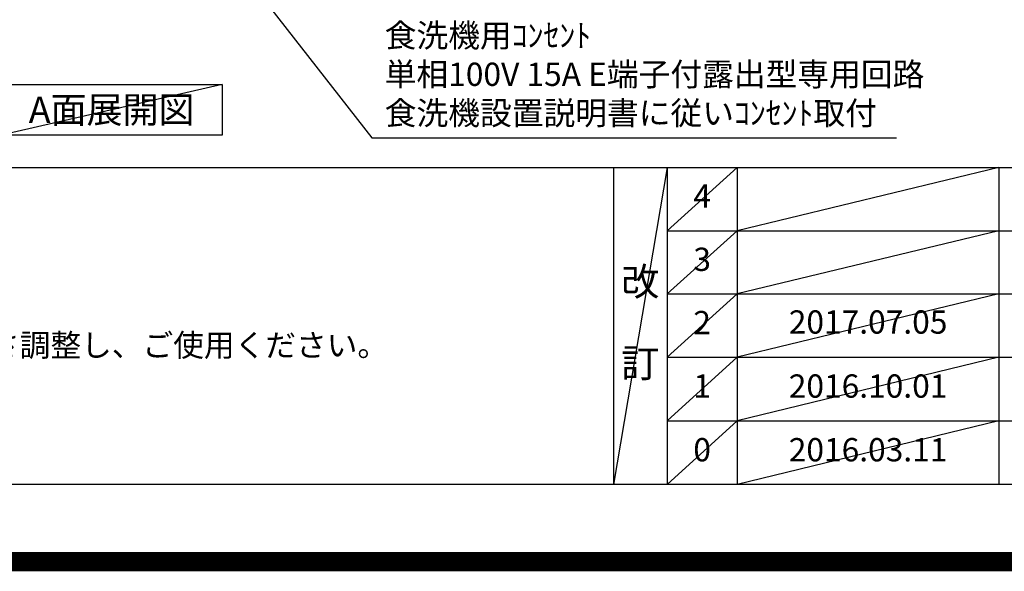
# Model space of a CAD drawing. Extents: x 55896 to 82369, y -13 to 8857.
# Drawn here: x 72722 to 75260, y -13 to 1408 of the extents above; entities that cross this region are included whole.
import ezdxf

# ---------------------------------------------------------------- set-up
doc = ezdxf.new("R2010")
doc.units = 0
doc.header["$LTSCALE"] = 50
doc.header["$MEASUREMENT"] = 0
doc.layers.get('0').update_dxf_attribs({"linetype": 'CONTINUOUS'})
doc.layers.get('DEFPOINTS').update_dxf_attribs({"color": 146, "linetype": 'CONTINUOUS'})
for name, color, linetype in [('160-文字', 254, 'CONTINUOUS'), ('190-図面外枠', 5, 'CONTINUOUS'), ('191-図面内枠', 4, 'CONTINUOUS')]:
    doc.layers.add(name, color=color, linetype=linetype)
doc.styles.add('KH001', font='txt')
doc.dimstyles.new('KH1xx030', dxfattribs={"dimscale": 30, "dimtxt": 2, "dimasz": 0.6, "dimexe": 0.3, "dimexo": 1.2, "dimgap": 0.5, "dimtad": 3, "dimdec": 1, "dimdsep": 46, "dimlunit": 6, "dimtxsty": 'KH001', "dimblk": 'DOT', "dimcen": 1, "dimdle": 1, "dimclrd": 256, "dimclre": 256, "dimclrt": 256, "dimadec": 0, "dimazin": 0, "dimtfac": 1, "dimtdec": 1, "dimtix": 1, "dimtmove": 2, "dimatfit": 3, "dimldrblk": 'CLOSEDBLANK', "dimfxl": 1, "dimtolj": 1, "dimtzin": 0, "dimlwd": -1, "dimlwe": -1, "dimarcsym": 0})

# ---------------------------------------------------------------- blocks, each defined once
blk = doc.blocks.new('A$C5D946DDC')
at = {"layer": '190-図面外枠'}
blk.add_line((20519, 350.7), (271, 350.7), dxfattribs=at)
at = {"layer": 'DEFPOINTS'}
blk.add_lwpolyline([(0, 0), (20790, 0), (20790, 14700), (0, 14700)], close=True, dxfattribs=at)
blk = doc.blocks.new('_ClosedBlank')
at = {"color": 0, "linetype": 'ByBlock', "lineweight": -2}
for p, q in [((-1, 0.17), (0, 0)), ((-1, 0.17), (-1, -0.17)), ((0, 0), (-1, -0.17))]:
    blk.add_line(p, q, dxfattribs=at)
blk = doc.blocks.new('_Dot')
at = {"color": 0, "linetype": 'ByBlock', "lineweight": -2}
blk.add_line((-0.5, 0), (-1, 0), dxfattribs=at)
at = {"color": 0, "linetype": 'ByBlock', "const_width": 0.5}
blk.add_lwpolyline([(-0.25, 0, 1), (0.25, 0, 1)], format="xyb", close=True, dxfattribs=at)

msp = doc.modelspace()

# ---------------------------------------------------------------- linework, layer by layer
at = {"layer": '160-文字'}
msp.add_lwpolyline([(72674.18, 1241.05), (73244.21, 1241.05), (73244.21, 1110.62), (72674.18, 1110.62)], close=True, dxfattribs=at)
at = {"layer": '191-図面内枠'}
for p, q in [((70032.52, 1027.33), (82181.34, 1027.33)), ((74252.78, 1027.33), (74252.78, 210.4)), ((74390.9, 1027.33), (74390.9, 210.4)), ((74571.86, 1027.33), (74571.86, 210.4)), ((75246.5, 1027.33), (75246.5, 210.4)), ((74390.9, 864.4), (78875.3, 864.4)), ((74390.9, 701.4), (78875.3, 701.4)), ((74390.9, 538.4), (78875.3, 538.4)), ((74390.9, 374.4), (78875.3, 374.4))]:
    msp.add_line(p, q, dxfattribs=at)
at = {"layer": 'DEFPOINTS'}
for p, q in [((73244.21, 1241.05), (72674.18, 1110.62)), ((74390.9, 1027.33), (74252.78, 210.4)), ((74571.86, 1027.33), (74390.9, 864.33)), ((75246.5, 1027.33), (74571.86, 864.4)), ((74571.86, 864.4), (74390.9, 701.4)), ((75246.5, 864.4), (74571.86, 701.4)), ((74571.86, 701.4), (74390.9, 538.4)), ((75246.5, 701.4), (74571.86, 538.4)), ((74571.86, 538.4), (74390.9, 374.4)), ((75246.5, 538.4), (74571.86, 374.4)), ((74571.86, 374.4), (74390.9, 210.4)), ((75246.5, 374.4), (74571.86, 210.4))]:
    msp.add_line(p, q, dxfattribs=at)
at = {"layer": 'DEFPOINTS', "color": 1, "const_width": 50}
msp.add_lwpolyline([(69869.94, 11.97), (82343.92, 11.97), (82343.92, 8831.97), (69869.94, 8831.97)], close=True, dxfattribs=at)

# ---------------------------------------------------------------- block references
at = {"layer": '190-図面外枠', "xscale": 0.5999999999985448, "yscale": 0.5999999999985448, "zscale": 0.5999999999985448}
msp.add_blockref('A$C5D946DDC', (69869.94, 0), dxfattribs=at)

# ---------------------------------------------------------------- texts
at = {"layer": '160-文字', "style": 'KH001'}
msp.add_text('4、本図は、天井高2400想定で記載されておりますが、各物件ごとに高さ調整し、ご使用ください。', height=58, dxfattribs=at).set_placement((70128.92, 540.47))
for s, insert, char_height, attachment_point in [('食洗機用ｺﾝｾﾝﾄ\\P単相100V 15A E端子付露出型専用回路\\P食洗機設置説明書に従いｺﾝｾﾝﾄ取付', (73663.1, 1118.64), 60, 7), ('{\\fArial|b0|i0|c0|p32;A}面展開図', (72959.19, 1175.84), 68, 5)]:
    msp.add_mtext(s, dxfattribs=dict(at, insert=insert, char_height=char_height, attachment_point=attachment_point))
at = {"layer": '160-文字', "attachment_point": 5, "line_spacing_factor": 0.876232, "style": 'KH001'}
for s, insert, char_height in [('4', (74481.38, 945.83), 60), ('3', (74481.38, 782.9), 60), ('改\\P\\P訂', (74321.84, 618.86), 72), ('{2017.07.05}', (74909.18, 621.4), 60), ('2', (74481.38, 619.9), 60), ('1', (74481.38, 456.4), 60), ('{2016.10.01}', (74909.18, 456.4), 60), ('0', (74481.38, 292.4), 60), ('2016.03.11', (74909.18, 292.4), 60)]:
    msp.add_mtext(s, dxfattribs=dict(at, insert=insert, char_height=char_height))

# ---------------------------------------------------------------- leaders
at = {"layer": '160-文字', "annotation_type": 0, "has_hookline": 1, "hookline_direction": 0, "text_width": 1319.09}
msp.add_leader([(72763.19, 2213.73), (73630.1, 1103.64), (73648.1, 1103.64)], dimstyle='KH1xx030', override={"dimgap": 0.5, "dimtad": 1}, dxfattribs=at)

doc.saveas('drawing.dxf')
